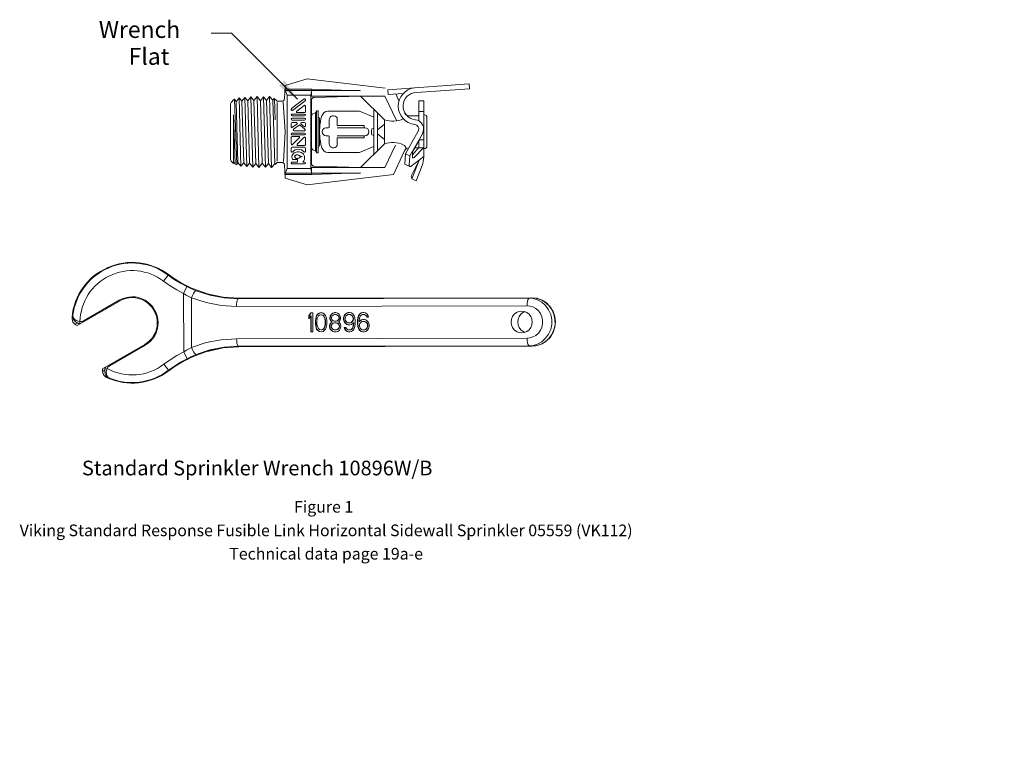
# Model space of a CAD drawing. Extents: x 20.5 to 45.9, y 7 to 25.9.
import ezdxf
from ezdxf.enums import TextEntityAlignment as Align

# ---------------------------------------------------------------- set-up
doc = ezdxf.new("R2010")
doc.units = 0
doc.header["$MEASUREMENT"] = 0
doc.layers.get('0').update_dxf_attribs({"linetype": 'CONTINUOUS'})
doc.layers.add('3', color=3, linetype='CONTINUOUS')

msp = doc.modelspace()

# ---------------------------------------------------------------- linework, layer by layer
at = {"lineweight": 20}
for p, q in [((27.355, 24.159), (27.337, 23.814)), ((27.355, 24.159), (27.919, 24.331)), ((29.933, 24.084), (27.919, 24.331)), ((29.995, 24.049), (32.093, 24.196)), ((32.093, 24.196), (32.102, 24.073)), ((26.096, 23.739), (26.175, 23.836)), ((26.216, 22.079), (26.175, 23.836)), ((26.242, 23.755), (26.175, 23.836)), ((26.242, 23.755), (26.319, 23.85)), ((26.366, 22.069), (26.319, 23.85)), ((26.392, 23.762), (26.319, 23.85)), ((26.392, 23.762), (26.473, 23.863)), ((26.52, 22.055), (26.473, 23.863)), ((26.55, 23.77), (26.473, 23.863)), ((26.55, 23.77), (26.632, 23.871)), ((26.679, 22.048), (26.632, 23.871)), ((26.718, 23.766), (26.632, 23.871)), ((26.718, 23.766), (26.799, 23.867)), ((26.876, 23.774), (26.799, 23.867)), ((26.846, 22.052), (26.799, 23.866)), ((26.876, 23.774), (26.957, 23.874)), ((27.003, 22.046), (26.957, 23.874)), ((26.957, 23.874), (27.04, 23.777)), ((27.405, 23.904), (27.35, 24.063)), ((28.039, 24.063), (27.35, 24.063)), ((28.034, 24.026), (27.362, 24.026)), ((27.405, 23.904), (27.405, 22.963)), ((27.405, 23.904), (28.013, 23.904)), ((28.039, 24.063), (28.013, 23.904)), ((28.013, 23.904), (28.013, 22.963)), ((29.272, 24.024), (28.038, 24.024)), ((28.038, 24.024), (28.038, 23.885)), ((29.926, 23.885), (28.038, 23.885)), ((28.039, 24.063), (29.296, 24.023)), ((28.101, 23.85), (29.296, 23.885)), ((29.91, 23.271), (29.296, 23.885)), ((30.218, 23.258), (29.926, 23.885)), ((29.995, 24.049), (30.004, 23.926)), ((30.004, 23.926), (30.398, 23.954)), ((30.286, 23.76), (30.202, 23.94)), ((30.734, 23.977), (32.102, 24.073)), ((25.95, 23.682), (25.95, 22.248)), ((25.95, 22.957), (25.95, 23.611)), ((25.95, 22.951), (25.95, 23.605)), ((25.966, 23.721), (26.037, 23.792)), ((26.037, 23.792), (26.054, 23.808)), ((26.108, 22.115), (26.054, 23.808)), ((26.054, 23.808), (26.096, 23.739)), ((26.137, 22.177), (26.096, 23.739)), ((26.288, 22.166), (26.242, 23.755)), ((26.439, 22.156), (26.392, 23.762)), ((26.597, 22.149), (26.55, 23.77)), ((26.765, 22.153), (26.718, 23.766)), ((26.923, 22.145), (26.876, 23.774)), ((27.04, 23.777), (27.077, 23.823)), ((27.087, 22.142), (27.04, 23.777)), ((27.077, 23.823), (27.13, 23.77)), ((27.095, 23.27), (27.079, 23.822)), ((27.154, 22.21), (27.154, 23.715)), ((27.178, 23.75), (27.269, 23.75)), ((27.352, 22.963), (27.307, 23.725)), ((27.522, 23.565), (27.815, 23.79)), ((27.547, 23.517), (27.868, 23.764)), ((27.653, 23.496), (27.843, 23.642)), ((27.815, 23.79), (27.843, 23.812)), ((27.876, 23.781), (27.876, 23.797)), ((27.876, 23.626), (27.876, 23.48)), ((28.038, 23.785), (28.038, 22.963)), ((30.799, 23.246), (30.799, 23.763)), ((30.923, 23.763), (30.799, 23.763)), ((30.923, 23.763), (30.923, 22.338)), ((26.024, 22.15), (26.024, 23.402)), ((26.033, 23.162), (26.024, 23.402)), ((27.514, 23.534), (27.514, 23.548)), ((27.856, 23.418), (27.534, 23.418)), ((27.856, 23.377), (27.534, 23.377)), ((27.856, 23.459), (27.666, 23.459)), ((28.129, 23.449), (28.088, 23.439)), ((28.138, 22.495), (28.138, 23.441)), ((28.144, 23.462), (28.16, 23.504)), ((28.16, 23.504), (28.16, 22.425)), ((28.203, 23.504), (28.16, 23.504)), ((28.203, 22.965), (28.203, 23.504)), ((28.214, 23.337), (28.203, 23.337)), ((28.692, 23.494), (28.457, 23.494)), ((29.268, 23.494), (28.898, 23.494)), ((29.642, 23.343), (29.268, 23.494)), ((29.642, 23.539), (29.642, 22.388)), ((29.729, 23.451), (29.729, 22.475)), ((30.799, 23.374), (30.553, 23.374)), ((30.922, 23.483), (30.799, 23.483)), ((31.004, 22.966), (31.004, 23.338)), ((26.065, 22.131), (26.033, 23.162)), ((27.514, 23.287), (27.514, 23.296)), ((27.514, 23.096), (27.514, 23.18)), ((27.856, 23.316), (27.534, 23.316)), ((27.856, 23.267), (27.534, 23.267)), ((27.646, 23.201), (27.534, 23.201)), ((27.546, 23.08), (27.658, 23.164)), ((27.573, 23.029), (27.718, 23.137)), ((27.868, 23.028), (27.744, 23.136)), ((27.842, 23.099), (27.767, 23.165)), ((27.856, 23.201), (27.781, 23.201)), ((27.876, 23.296), (27.876, 23.287)), ((27.876, 23.18), (27.876, 23.115)), ((28.236, 23.315), (28.236, 22.965)), ((28.413, 23.07), (28.47, 23.07)), ((29.386, 23.124), (28.692, 23.124)), ((29.408, 23.07), (28.692, 23.07)), ((29.386, 23.124), (29.386, 23.07)), ((29.729, 23.013), (29.91, 23.165)), ((29.91, 23.271), (29.91, 22.656)), ((25.95, 22.968), (25.95, 22.314)), ((27.311, 22.201), (27.352, 22.963)), ((27.405, 22.022), (27.405, 22.963)), ((27.514, 22.652), (27.514, 22.824)), ((27.856, 22.927), (27.534, 22.927)), ((27.856, 22.886), (27.534, 22.886)), ((27.704, 22.845), (27.534, 22.845)), ((27.854, 22.992), (27.586, 22.992)), ((27.668, 22.646), (27.841, 22.822)), ((28.013, 22.022), (28.013, 22.963)), ((28.038, 22.142), (28.038, 22.963)), ((28.203, 22.965), (28.203, 22.425)), ((28.237, 23.041), (28.236, 23.039)), ((28.236, 22.965), (28.236, 22.614)), ((28.237, 22.889), (28.236, 22.89)), ((28.413, 22.859), (28.47, 22.859)), ((29.408, 22.859), (28.692, 22.859)), ((29.386, 22.805), (29.386, 22.859)), ((29.576, 23.008), (29.576, 22.965)), ((29.576, 22.921), (29.576, 22.965)), ((29.642, 23.052), (29.62, 23.052)), ((29.642, 22.877), (29.62, 22.877)), ((29.729, 22.916), (29.91, 22.764)), ((30.781, 22.978), (30.451, 22.397)), ((30.89, 22.916), (30.565, 22.345)), ((31.004, 22.966), (31.004, 22.594)), ((27.856, 22.568), (27.534, 22.568)), ((27.549, 22.637), (27.719, 22.81)), ((27.856, 22.611), (27.682, 22.611)), ((27.876, 22.807), (27.876, 22.631)), ((28.214, 22.592), (28.203, 22.592)), ((29.386, 22.805), (28.692, 22.805)), ((29.642, 22.586), (29.268, 22.435)), ((29.91, 22.656), (29.296, 22.042)), ((30.196, 22.622), (29.926, 22.042)), ((30.638, 22.444), (30.811, 22.758)), ((30.794, 22.728), (30.794, 22.557)), ((30.922, 22.758), (30.811, 22.758)), ((27.514, 22.458), (27.514, 22.547)), ((27.876, 22.547), (27.876, 22.458)), ((28.129, 22.48), (28.088, 22.49)), ((28.144, 22.467), (28.16, 22.425)), ((28.203, 22.425), (28.16, 22.425)), ((28.692, 22.435), (28.457, 22.435)), ((29.268, 22.435), (28.898, 22.435)), ((30.429, 22.474), (30.147, 21.869)), ((30.451, 22.397), (30.437, 22.129)), ((30.452, 22.399), (30.565, 22.345)), ((30.565, 22.345), (30.552, 22.094)), ((30.592, 22.073), (30.922, 22.328)), ((30.63, 22.318), (30.638, 22.444)), ((30.634, 22.371), (30.794, 22.557)), ((30.673, 22.299), (30.918, 22.553)), ((30.79, 22.553), (30.683, 22.553)), ((30.921, 22.553), (30.792, 22.553)), ((30.923, 22.338), (30.923, 22.319)), ((25.965, 22.21), (26.024, 22.15)), ((26.051, 22.176), (26.024, 22.15)), ((26.065, 22.131), (26.051, 22.176)), ((26.066, 22.13), (26.065, 22.131)), ((26.108, 22.115), (26.065, 22.131)), ((26.137, 22.177), (26.108, 22.115)), ((26.137, 22.177), (26.216, 22.079)), ((26.288, 22.166), (26.216, 22.079)), ((26.288, 22.166), (26.366, 22.069)), ((26.439, 22.156), (26.366, 22.069)), ((26.439, 22.156), (26.52, 22.055)), ((26.597, 22.149), (26.52, 22.055)), ((26.597, 22.149), (26.679, 22.048)), ((26.765, 22.153), (26.679, 22.048)), ((26.683, 22.054), (26.68, 22.048)), ((26.765, 22.153), (26.846, 22.052)), ((26.923, 22.145), (26.846, 22.052)), ((26.923, 22.145), (27.004, 22.045)), ((26.935, 22.122), (26.942, 22.122)), ((26.987, 22.066), (26.987, 22.046)), ((27.004, 22.045), (27.087, 22.142)), ((27.087, 22.142), (27.099, 22.126)), ((27.099, 22.126), (27.13, 22.157)), ((27.178, 22.177), (27.269, 22.177)), ((27.355, 21.767), (27.337, 22.112)), ((27.67, 22.182), (27.534, 22.182)), ((27.856, 22.141), (27.534, 22.141)), ((27.67, 22.248), (27.563, 22.248)), ((27.67, 22.182), (27.67, 22.248)), ((27.856, 22.182), (27.811, 22.182)), ((28.101, 22.076), (29.296, 22.042)), ((30.567, 22.07), (30.437, 22.129)), ((30.601, 21.823), (30.793, 22.213)), ((30.616, 21.755), (30.793, 22.211)), ((30.728, 21.701), (30.88, 22.093)), ((30.793, 22.228), (30.793, 22.211)), ((27.405, 22.022), (27.35, 21.864)), ((28.039, 21.864), (27.35, 21.864)), ((28.034, 21.901), (27.362, 21.901)), ((27.405, 22.022), (28.013, 22.022)), ((30.147, 21.869), (27.919, 21.596)), ((28.039, 21.864), (28.013, 22.022)), ((29.926, 22.042), (28.038, 22.042)), ((28.038, 21.903), (28.038, 22.042)), ((29.296, 21.903), (28.038, 21.903)), ((28.039, 21.864), (29.296, 21.904)), ((30.616, 21.755), (30.601, 21.823)), ((27.355, 21.767), (27.919, 21.596)), ((30.728, 21.701), (30.616, 21.755))]:
    msp.add_line(p, q, dxfattribs=at)
at = {"color": 7, "lineweight": 20}
for p, q in [((28.492, 23.275), (28.492, 23.092)), ((28.692, 23.275), (28.692, 23.124)), ((28.492, 22.654), (28.492, 22.838)), ((28.692, 22.654), (28.692, 22.805)), ((24.227, 19.119), (24.345, 19.275)), ((24.345, 19.275), (24.353, 19.288)), ((24.345, 19.275), (24.499, 19.166)), ((24.353, 19.288), (24.353, 19.289)), ((24.505, 19.181), (24.353, 19.288)), ((24.227, 19.119), (24.392, 19.003)), ((24.499, 19.166), (24.661, 19.067)), ((24.67, 19.08), (24.5, 19.184)), ((24.664, 19.083), (24.505, 19.181)), ((24.661, 19.067), (24.828, 18.979)), ((24.828, 18.996), (24.664, 19.083)), ((24.392, 19.003), (24.564, 18.897)), ((24.564, 18.897), (24.742, 18.803)), ((24.742, 18.803), (24.828, 18.979)), ((24.742, 18.803), (24.745, 17.299)), ((24.742, 18.803), (24.811, 18.762)), ((24.811, 18.762), (24.879, 18.725)), ((24.828, 18.996), (24.828, 18.996)), ((24.876, 18.973), (24.828, 18.996)), ((24.828, 18.979), (24.908, 18.94)), ((24.932, 18.948), (24.873, 18.975)), ((24.908, 18.94), (24.988, 18.905)), ((24.973, 18.929), (24.924, 18.951)), ((24.996, 18.801), (24.969, 18.749)), ((25.354, 18.791), (24.97, 18.93)), ((24.97, 18.93), (24.973, 18.929)), ((24.988, 18.905), (25.065, 18.873)), ((25.022, 18.841), (24.996, 18.801)), ((25.046, 18.866), (25.022, 18.841)), ((25.065, 18.873), (25.046, 18.866)), ((25.065, 18.873), (25.418, 18.758)), ((25.762, 18.705), (25.351, 18.792)), ((25.753, 18.706), (25.354, 18.791)), ((25.418, 18.758), (25.783, 18.687)), ((22.005, 17.978), (23.092, 18.608)), ((22.166, 18.096), (23.081, 18.627)), ((23.081, 18.627), (23.092, 18.608)), ((24.879, 18.725), (24.945, 18.691)), ((24.969, 18.749), (24.945, 18.691)), ((24.945, 18.691), (24.947, 17.412)), ((24.945, 18.691), (25.322, 18.568)), ((25.322, 18.568), (25.711, 18.493)), ((26.16, 18.679), (25.753, 18.706)), ((25.783, 18.687), (26.152, 18.664)), ((26.157, 18.678), (25.936, 18.694)), ((26.107, 18.527), (26.104, 18.469)), ((26.113, 18.581), (26.107, 18.527)), ((26.124, 18.623), (26.113, 18.581)), ((26.137, 18.652), (26.124, 18.623)), ((26.152, 18.664), (26.137, 18.652)), ((26.152, 18.664), (33.632, 18.679)), ((26.152, 18.664), (26.157, 18.678)), ((33.704, 18.693), (26.157, 18.678)), ((26.157, 18.678), (26.16, 18.679)), ((33.586, 18.542), (33.584, 18.483)), ((33.593, 18.595), (33.586, 18.542)), ((33.603, 18.638), (33.593, 18.595)), ((33.617, 18.667), (33.603, 18.638)), ((33.632, 18.679), (33.617, 18.667)), ((33.701, 18.693), (33.632, 18.679)), ((33.632, 18.679), (33.736, 18.669)), ((33.701, 18.693), (33.704, 18.693)), ((33.807, 18.684), (33.701, 18.693)), ((33.839, 18.678), (33.704, 18.693)), ((33.736, 18.669), (33.849, 18.636)), ((33.922, 18.65), (33.807, 18.684)), ((33.968, 18.632), (33.839, 18.678)), ((33.849, 18.636), (33.96, 18.576)), ((34.035, 18.589), (33.922, 18.65)), ((33.96, 18.576), (34.059, 18.49)), ((34.083, 18.559), (33.968, 18.632)), ((34.137, 18.501), (34.035, 18.589)), ((34.181, 18.46), (34.083, 18.559)), ((25.711, 18.493), (26.104, 18.469)), ((26.104, 18.469), (33.584, 18.483)), ((28.018, 18.308), (27.968, 18.234)), ((28.026, 18.308), (27.977, 18.234)), ((28.067, 18.308), (28.018, 18.308)), ((28.068, 17.813), (28.067, 18.308)), ((28.191, 18.266), (28.166, 18.235)), ((28.199, 18.266), (28.174, 18.235)), ((28.232, 18.298), (28.191, 18.266)), ((28.191, 18.266), (28.199, 18.266)), ((28.24, 18.298), (28.199, 18.266)), ((28.281, 18.309), (28.232, 18.298)), ((28.232, 18.298), (28.24, 18.298)), ((28.282, 18.307), (28.24, 18.298)), ((28.24, 18.245), (28.281, 18.256)), ((28.331, 18.298), (28.281, 18.309)), ((28.281, 18.256), (28.289, 18.256)), ((28.281, 18.256), (28.322, 18.246)), ((28.289, 18.256), (28.331, 18.246)), ((28.372, 18.267), (28.331, 18.298)), ((28.397, 18.235), (28.372, 18.267)), ((28.545, 18.267), (28.52, 18.235)), ((28.553, 18.267), (28.528, 18.235)), ((28.586, 18.299), (28.545, 18.267)), ((28.545, 18.267), (28.553, 18.267)), ((28.594, 18.299), (28.553, 18.267)), ((28.627, 18.309), (28.586, 18.299)), ((28.586, 18.299), (28.594, 18.299)), ((28.628, 18.307), (28.594, 18.299)), ((28.594, 18.246), (28.627, 18.257)), ((28.66, 18.309), (28.627, 18.309)), ((28.627, 18.257), (28.668, 18.257)), ((28.701, 18.299), (28.66, 18.309)), ((28.66, 18.257), (28.693, 18.246)), ((28.668, 18.257), (28.701, 18.246)), ((28.742, 18.267), (28.701, 18.299)), ((28.767, 18.236), (28.742, 18.267)), ((28.899, 18.268), (28.874, 18.226)), ((28.907, 18.268), (28.882, 18.226)), ((28.94, 18.299), (28.899, 18.268)), ((28.899, 18.268), (28.907, 18.268)), ((28.948, 18.3), (28.907, 18.268)), ((28.981, 18.31), (28.94, 18.299)), ((28.94, 18.299), (28.948, 18.3)), ((28.982, 18.308), (28.948, 18.3)), ((28.948, 18.247), (28.973, 18.257)), ((28.973, 18.257), (29.039, 18.258)), ((29.022, 18.31), (28.981, 18.31)), ((29.063, 18.3), (29.022, 18.31)), ((29.031, 18.257), (29.055, 18.247)), ((29.039, 18.258), (29.063, 18.247)), ((29.105, 18.268), (29.063, 18.3)), ((29.129, 18.226), (29.105, 18.268)), ((29.269, 18.268), (29.245, 18.226)), ((29.277, 18.269), (29.253, 18.226)), ((29.31, 18.3), (29.269, 18.268)), ((29.269, 18.268), (29.277, 18.269)), ((29.319, 18.3), (29.277, 18.269)), ((29.352, 18.311), (29.31, 18.3)), ((29.31, 18.3), (29.319, 18.3)), ((29.352, 18.309), (29.319, 18.3)), ((29.319, 18.247), (29.343, 18.258)), ((29.343, 18.258), (29.401, 18.258)), ((29.385, 18.311), (29.352, 18.311)), ((29.426, 18.3), (29.385, 18.311)), ((29.393, 18.258), (29.418, 18.248)), ((29.401, 18.258), (29.426, 18.248)), ((29.467, 18.269), (29.426, 18.3)), ((29.492, 18.227), (29.467, 18.269)), ((33.251, 18.266), (33.208, 18.208)), ((33.307, 18.311), (33.251, 18.266)), ((33.372, 18.339), (33.307, 18.311)), ((33.442, 18.349), (33.372, 18.339)), ((33.422, 18.266), (33.379, 18.208)), ((33.478, 18.311), (33.422, 18.266)), ((33.513, 18.339), (33.442, 18.349)), ((33.528, 18.333), (33.478, 18.311)), ((33.578, 18.311), (33.513, 18.339)), ((33.635, 18.267), (33.578, 18.311)), ((33.584, 18.483), (33.655, 18.477)), ((33.678, 18.209), (33.635, 18.267)), ((33.655, 18.477), (33.732, 18.454)), ((33.732, 18.454), (33.807, 18.413)), ((33.807, 18.413), (33.875, 18.355)), ((33.875, 18.355), (33.928, 18.283)), ((33.928, 18.283), (33.965, 18.202)), ((34.059, 18.49), (34.137, 18.384)), ((34.218, 18.393), (34.137, 18.501)), ((34.137, 18.384), (34.191, 18.264)), ((34.254, 18.342), (34.181, 18.46)), ((34.191, 18.264), (34.219, 18.135)), ((34.274, 18.27), (34.218, 18.393)), ((34.3, 18.211), (34.254, 18.342)), ((34.302, 18.137), (34.274, 18.27)), ((21.869, 18.151), (21.87, 18.2)), ((21.869, 18.191), (21.87, 18.2)), ((21.869, 18.191), (21.869, 18.154)), ((21.869, 18.19), (21.869, 18.191)), ((21.869, 18.154), (21.88, 18.097)), ((21.878, 18.107), (21.869, 18.151)), ((21.883, 18.222), (21.87, 18.2)), ((21.894, 18.067), (21.878, 18.107)), ((21.88, 18.097), (21.906, 18.049)), ((21.889, 18.233), (21.883, 18.222)), ((21.889, 18.233), (21.891, 18.21)), ((21.889, 18.233), (21.889, 18.203)), ((21.889, 18.203), (21.895, 18.171)), ((21.891, 18.21), (21.898, 18.186)), ((21.917, 18.035), (21.894, 18.067)), ((21.895, 18.171), (21.91, 18.136)), ((21.898, 18.186), (21.913, 18.159)), ((21.906, 18.049), (21.944, 18.008)), ((21.91, 18.136), (21.936, 18.098)), ((21.913, 18.159), (21.94, 18.13)), ((21.944, 18.009), (21.917, 18.035)), ((21.936, 18.098), (21.974, 18.065)), ((21.94, 18.13), (21.98, 18.104)), ((22.002, 18.042), (21.944, 18.009)), ((21.965, 17.998), (21.95, 18.012)), ((21.983, 17.986), (21.965, 17.998)), ((21.974, 18.065), (22.019, 18.041)), ((21.98, 18.104), (22.025, 18.087)), ((22.002, 18.042), (22.028, 18.032)), ((22.019, 18.041), (22.068, 18.029)), ((22.025, 18.087), (22.074, 18.077)), ((22.028, 18.032), (22.055, 18.025)), ((22.055, 18.025), (22.082, 18.022)), ((22.068, 18.029), (22.074, 18.077)), ((22.068, 18.029), (22.079, 18.028)), ((22.074, 18.077), (22.105, 18.077)), ((22.079, 18.028), (22.091, 18.028)), ((22.105, 18.077), (22.137, 18.083)), ((22.137, 18.083), (22.166, 18.096)), ((22.177, 18.077), (22.166, 18.096)), ((27.968, 18.234), (27.969, 18.15)), ((27.968, 18.234), (27.977, 18.234)), ((27.969, 18.15), (28.018, 18.224)), ((27.977, 18.234), (27.977, 18.162)), ((28.018, 18.224), (28.019, 17.813)), ((28.018, 18.224), (28.026, 18.224)), ((28.026, 18.224), (28.027, 17.813)), ((28.142, 18.161), (28.133, 18.108)), ((28.133, 18.108), (28.141, 18.108)), ((28.133, 18.108), (28.134, 18.013)), ((28.134, 18.013), (28.142, 18.013)), ((28.134, 18.013), (28.142, 17.961)), ((28.15, 18.161), (28.141, 18.108)), ((28.141, 18.108), (28.142, 18.013)), ((28.15, 18.193), (28.142, 18.161)), ((28.142, 18.161), (28.15, 18.161)), ((28.142, 18.013), (28.15, 17.961)), ((28.166, 18.235), (28.15, 18.193)), ((28.15, 18.193), (28.158, 18.193)), ((28.158, 18.193), (28.15, 18.161)), ((28.174, 18.235), (28.158, 18.193)), ((28.166, 18.235), (28.174, 18.235)), ((28.175, 18.098), (28.183, 18.161)), ((28.175, 18.024), (28.175, 18.098)), ((28.183, 17.961), (28.175, 18.024)), ((28.183, 18.161), (28.215, 18.224)), ((28.215, 18.224), (28.24, 18.245)), ((28.322, 18.246), (28.331, 18.246)), ((28.322, 18.246), (28.347, 18.225)), ((28.331, 18.246), (28.355, 18.225)), ((28.347, 18.225), (28.355, 18.225)), ((28.347, 18.225), (28.38, 18.161)), ((28.355, 18.225), (28.388, 18.161)), ((28.38, 18.161), (28.388, 18.161)), ((28.38, 18.161), (28.389, 18.098)), ((28.389, 18.024), (28.381, 17.961)), ((28.388, 18.161), (28.397, 18.098)), ((28.389, 18.098), (28.397, 18.098)), ((28.389, 18.098), (28.389, 18.024)), ((28.389, 18.024), (28.397, 18.024)), ((28.397, 18.024), (28.389, 17.961)), ((28.413, 18.193), (28.397, 18.235)), ((28.397, 18.098), (28.397, 18.024)), ((28.421, 18.161), (28.413, 18.193)), ((28.43, 18.109), (28.421, 18.161)), ((28.422, 17.961), (28.43, 18.014)), ((28.43, 18.014), (28.43, 18.109)), ((28.512, 18.025), (28.496, 17.972)), ((28.52, 18.235), (28.504, 18.183)), ((28.504, 18.183), (28.512, 18.183)), ((28.504, 18.183), (28.504, 18.151)), ((28.504, 18.151), (28.512, 18.151)), ((28.504, 18.151), (28.52, 18.109)), ((28.52, 18.025), (28.504, 17.972)), ((28.528, 18.235), (28.512, 18.183)), ((28.512, 18.183), (28.512, 18.151)), ((28.512, 18.151), (28.528, 18.109)), ((28.545, 18.056), (28.512, 18.025)), ((28.512, 18.025), (28.52, 18.025)), ((28.52, 18.235), (28.528, 18.235)), ((28.52, 18.109), (28.528, 18.109)), ((28.52, 18.109), (28.545, 18.077)), ((28.553, 18.056), (28.52, 18.025)), ((28.528, 18.109), (28.553, 18.077)), ((28.537, 17.972), (28.562, 18.014)), ((28.545, 18.183), (28.561, 18.214)), ((28.545, 18.162), (28.545, 18.183)), ((28.561, 18.13), (28.545, 18.162)), ((28.545, 18.077), (28.553, 18.077)), ((28.545, 18.077), (28.562, 18.067)), ((28.562, 18.067), (28.545, 18.056)), ((28.545, 18.056), (28.553, 18.056)), ((28.553, 18.077), (28.57, 18.067)), ((28.57, 18.067), (28.553, 18.056)), ((28.561, 18.214), (28.594, 18.246)), ((28.594, 18.098), (28.561, 18.13)), ((28.562, 18.067), (28.57, 18.067)), ((28.562, 18.014), (28.595, 18.035)), ((28.627, 18.088), (28.594, 18.098)), ((28.595, 18.035), (28.628, 18.046)), ((28.627, 18.088), (28.668, 18.088)), ((28.628, 18.046), (28.669, 18.046)), ((28.693, 18.099), (28.66, 18.088)), ((28.66, 18.046), (28.693, 18.035)), ((28.701, 18.099), (28.668, 18.088)), ((28.669, 18.046), (28.702, 18.035)), ((28.693, 18.246), (28.701, 18.246)), ((28.693, 18.246), (28.726, 18.215)), ((28.726, 18.13), (28.693, 18.099)), ((28.693, 18.099), (28.701, 18.099)), ((28.693, 18.035), (28.702, 18.035)), ((28.693, 18.035), (28.726, 18.014)), ((28.701, 18.246), (28.734, 18.215)), ((28.734, 18.13), (28.701, 18.099)), ((28.702, 18.035), (28.734, 18.014)), ((28.726, 18.215), (28.734, 18.215)), ((28.726, 18.215), (28.743, 18.183)), ((28.743, 18.162), (28.726, 18.13)), ((28.726, 18.13), (28.734, 18.13)), ((28.726, 18.067), (28.743, 18.078)), ((28.743, 18.057), (28.726, 18.067)), ((28.726, 18.014), (28.734, 18.014)), ((28.726, 18.014), (28.751, 17.972)), ((28.734, 18.215), (28.751, 18.183)), ((28.751, 18.162), (28.734, 18.13)), ((28.734, 18.014), (28.759, 17.972)), ((28.743, 18.183), (28.751, 18.183)), ((28.743, 18.183), (28.743, 18.162)), ((28.743, 18.162), (28.751, 18.162)), ((28.743, 18.078), (28.767, 18.109)), ((28.776, 18.025), (28.743, 18.057)), ((28.751, 18.183), (28.751, 18.162)), ((28.784, 18.183), (28.767, 18.236)), ((28.767, 18.109), (28.784, 18.152)), ((28.792, 17.972), (28.776, 18.025)), ((28.784, 18.152), (28.784, 18.183)), ((28.874, 18.226), (28.858, 18.173)), ((28.858, 18.173), (28.866, 18.173)), ((28.858, 18.173), (28.858, 18.131)), ((28.858, 18.131), (28.866, 18.131)), ((28.858, 18.131), (28.874, 18.078)), ((28.882, 18.226), (28.866, 18.173)), ((28.866, 18.173), (28.866, 18.131)), ((28.866, 18.131), (28.883, 18.078)), ((28.874, 18.226), (28.882, 18.226)), ((28.874, 18.078), (28.883, 18.078)), ((28.874, 18.078), (28.899, 18.036)), ((28.883, 18.078), (28.907, 18.036)), ((28.899, 18.162), (28.907, 18.194)), ((28.899, 18.141), (28.899, 18.162)), ((28.907, 18.11), (28.899, 18.141)), ((28.899, 18.036), (28.907, 18.036)), ((28.899, 18.036), (28.94, 18.004)), ((28.907, 18.194), (28.924, 18.226)), ((28.924, 18.078), (28.907, 18.11)), ((28.907, 18.036), (28.949, 18.004)), ((28.924, 18.226), (28.948, 18.247)), ((28.949, 18.057), (28.924, 18.078)), ((28.94, 18.004), (28.949, 18.004)), ((28.94, 18.004), (28.982, 17.994)), ((28.973, 18.046), (28.949, 18.057)), ((28.949, 18.004), (28.982, 17.996)), ((28.973, 18.046), (29.039, 18.047)), ((29.023, 17.994), (29.064, 18.004)), ((29.056, 18.057), (29.031, 18.047)), ((29.064, 18.057), (29.039, 18.047)), ((29.055, 18.247), (29.063, 18.247)), ((29.055, 18.247), (29.08, 18.226)), ((29.08, 18.078), (29.056, 18.057)), ((29.056, 18.057), (29.064, 18.057)), ((29.063, 18.247), (29.088, 18.226)), ((29.088, 18.078), (29.064, 18.057)), ((29.064, 18.004), (29.113, 18.047)), ((29.08, 18.226), (29.088, 18.226)), ((29.08, 18.226), (29.097, 18.194)), ((29.097, 18.11), (29.08, 18.078)), ((29.08, 18.078), (29.088, 18.078)), ((29.088, 18.226), (29.105, 18.194)), ((29.105, 18.11), (29.088, 18.078)), ((29.097, 18.194), (29.105, 18.194)), ((29.097, 18.194), (29.105, 18.163)), ((29.105, 18.142), (29.097, 18.11)), ((29.097, 18.11), (29.105, 18.11)), ((29.105, 18.194), (29.113, 18.163)), ((29.105, 18.163), (29.113, 18.163)), ((29.105, 18.163), (29.105, 18.142)), ((29.105, 18.142), (29.113, 18.142)), ((29.113, 18.142), (29.105, 18.11)), ((29.113, 18.026), (29.105, 17.962)), ((29.113, 18.163), (29.113, 18.142)), ((29.113, 18.047), (29.121, 18.047)), ((29.113, 18.047), (29.113, 18.026)), ((29.113, 18.026), (29.121, 18.026)), ((29.121, 18.026), (29.113, 17.962)), ((29.121, 18.047), (29.121, 18.026)), ((29.146, 18.173), (29.129, 18.226)), ((29.154, 18.1), (29.146, 18.173)), ((29.146, 17.952), (29.155, 18.026)), ((29.155, 18.026), (29.154, 18.1)), ((29.228, 18.174), (29.22, 18.1)), ((29.22, 18.1), (29.228, 18.1)), ((29.22, 18.1), (29.22, 18.026)), ((29.22, 18.026), (29.228, 18.026)), ((29.22, 18.026), (29.229, 17.952)), ((29.245, 18.226), (29.228, 18.174)), ((29.228, 18.174), (29.236, 18.174)), ((29.236, 18.174), (29.228, 18.1)), ((29.228, 18.1), (29.228, 18.026)), ((29.228, 18.026), (29.237, 17.952)), ((29.253, 18.226), (29.236, 18.174)), ((29.245, 18.226), (29.253, 18.226)), ((29.261, 18.1), (29.27, 18.163)), ((29.311, 18.121), (29.261, 18.079)), ((29.261, 18.079), (29.261, 18.1)), ((29.261, 18.079), (29.27, 18.079)), ((29.27, 18.163), (29.278, 18.195)), ((29.319, 18.121), (29.27, 18.079)), ((29.27, 17.994), (29.278, 18.026)), ((29.278, 18.195), (29.294, 18.226)), ((29.278, 18.026), (29.294, 18.047)), ((29.294, 18.226), (29.319, 18.247)), ((29.294, 18.047), (29.319, 18.068)), ((29.352, 18.132), (29.311, 18.121)), ((29.311, 18.121), (29.319, 18.121)), ((29.352, 18.13), (29.319, 18.121)), ((29.319, 18.068), (29.344, 18.079)), ((29.344, 18.079), (29.41, 18.079)), ((29.393, 18.132), (29.352, 18.132)), ((29.434, 18.121), (29.393, 18.132)), ((29.401, 18.079), (29.426, 18.068)), ((29.41, 18.079), (29.434, 18.068)), ((29.418, 18.248), (29.426, 18.248)), ((29.418, 18.248), (29.442, 18.227)), ((29.426, 18.248), (29.45, 18.227)), ((29.426, 18.068), (29.434, 18.068)), ((29.426, 18.068), (29.451, 18.047)), ((29.476, 18.09), (29.434, 18.121)), ((29.434, 18.068), (29.459, 18.047)), ((29.442, 18.227), (29.45, 18.227)), ((29.442, 18.227), (29.459, 18.195)), ((29.45, 18.227), (29.465, 18.198)), ((29.451, 18.047), (29.459, 18.047)), ((29.451, 18.047), (29.467, 18.026)), ((29.459, 18.195), (29.5, 18.195)), ((29.459, 18.047), (29.476, 18.026)), ((29.467, 18.026), (29.476, 18.026)), ((29.467, 18.026), (29.476, 17.995)), ((29.5, 18.058), (29.476, 18.09)), ((29.476, 18.026), (29.484, 17.995)), ((29.5, 18.195), (29.492, 18.227)), ((29.517, 18.005), (29.5, 18.058)), ((29.517, 17.953), (29.517, 18.005)), ((33.181, 18.14), (33.171, 18.067)), ((33.171, 18.067), (33.181, 17.994)), ((33.208, 18.208), (33.181, 18.14)), ((33.352, 18.14), (33.343, 18.067)), ((33.343, 18.067), (33.352, 17.995)), ((33.379, 18.208), (33.352, 18.14)), ((33.705, 18.141), (33.678, 18.209)), ((33.715, 18.068), (33.705, 18.141)), ((33.705, 17.995), (33.715, 18.068)), ((33.965, 18.202), (33.984, 18.114)), ((33.984, 18.024), (33.965, 17.936)), ((33.984, 18.114), (33.984, 18.024)), ((34.219, 18.003), (34.192, 17.874)), ((34.219, 18.135), (34.219, 18.003)), ((34.275, 17.869), (34.303, 18.001)), ((34.316, 18.071), (34.3, 18.211)), ((34.301, 17.931), (34.316, 18.071)), ((34.303, 18.001), (34.302, 18.137)), ((22.005, 17.978), (21.983, 17.986)), ((28.019, 17.813), (28.068, 17.813)), ((28.142, 17.961), (28.15, 17.929)), ((28.142, 17.961), (28.15, 17.961)), ((28.15, 17.961), (28.158, 17.929)), ((28.15, 17.929), (28.167, 17.887)), ((28.15, 17.929), (28.158, 17.929)), ((28.158, 17.929), (28.175, 17.887)), ((28.167, 17.887), (28.175, 17.887)), ((28.167, 17.887), (28.191, 17.855)), ((28.175, 17.887), (28.2, 17.855)), ((28.216, 17.897), (28.183, 17.961)), ((28.191, 17.855), (28.2, 17.855)), ((28.191, 17.855), (28.233, 17.824)), ((28.2, 17.855), (28.241, 17.824)), ((28.241, 17.876), (28.216, 17.897)), ((28.233, 17.824), (28.241, 17.824)), ((28.233, 17.824), (28.282, 17.813)), ((28.282, 17.866), (28.241, 17.876)), ((28.241, 17.824), (28.282, 17.815)), ((28.323, 17.877), (28.282, 17.866)), ((28.282, 17.866), (28.29, 17.866)), ((28.282, 17.813), (28.332, 17.824)), ((28.331, 17.877), (28.29, 17.866)), ((28.348, 17.898), (28.323, 17.877)), ((28.323, 17.877), (28.331, 17.877)), ((28.356, 17.898), (28.331, 17.877)), ((28.332, 17.824), (28.373, 17.856)), ((28.381, 17.961), (28.348, 17.898)), ((28.348, 17.898), (28.356, 17.898)), ((28.389, 17.961), (28.356, 17.898)), ((28.373, 17.856), (28.397, 17.887)), ((28.381, 17.961), (28.389, 17.961)), ((28.397, 17.887), (28.414, 17.929)), ((28.414, 17.929), (28.422, 17.961)), ((28.496, 17.972), (28.504, 17.972)), ((28.496, 17.972), (28.496, 17.94)), ((28.496, 17.94), (28.504, 17.94)), ((28.496, 17.94), (28.513, 17.887)), ((28.504, 17.972), (28.504, 17.94)), ((28.504, 17.94), (28.521, 17.887)), ((28.513, 17.887), (28.521, 17.887)), ((28.513, 17.887), (28.537, 17.856)), ((28.521, 17.887), (28.545, 17.856)), ((28.537, 17.94), (28.537, 17.972)), ((28.562, 17.898), (28.537, 17.94)), ((28.537, 17.856), (28.545, 17.856)), ((28.537, 17.856), (28.579, 17.824)), ((28.545, 17.856), (28.587, 17.824)), ((28.595, 17.877), (28.562, 17.898)), ((28.579, 17.824), (28.587, 17.824)), ((28.579, 17.824), (28.62, 17.814)), ((28.587, 17.824), (28.62, 17.816)), ((28.628, 17.867), (28.595, 17.877)), ((28.62, 17.814), (28.669, 17.814)), ((28.628, 17.867), (28.669, 17.867)), ((28.694, 17.877), (28.661, 17.867)), ((28.702, 17.877), (28.669, 17.867)), ((28.669, 17.814), (28.71, 17.825)), ((28.727, 17.898), (28.694, 17.877)), ((28.694, 17.877), (28.702, 17.877)), ((28.735, 17.898), (28.702, 17.877)), ((28.71, 17.825), (28.751, 17.856)), ((28.751, 17.941), (28.727, 17.898)), ((28.727, 17.898), (28.735, 17.898)), ((28.759, 17.941), (28.735, 17.898)), ((28.751, 17.972), (28.759, 17.972)), ((28.751, 17.972), (28.751, 17.941)), ((28.751, 17.941), (28.759, 17.941)), ((28.751, 17.856), (28.776, 17.888)), ((28.759, 17.972), (28.759, 17.941)), ((28.776, 17.888), (28.792, 17.941)), ((28.792, 17.941), (28.792, 17.972)), ((28.916, 17.93), (28.875, 17.93)), ((28.875, 17.93), (28.883, 17.899)), ((28.883, 17.93), (28.891, 17.899)), ((28.883, 17.899), (28.891, 17.899)), ((28.883, 17.899), (28.908, 17.857)), ((28.891, 17.899), (28.916, 17.857)), ((28.908, 17.857), (28.916, 17.857)), ((28.908, 17.857), (28.949, 17.825)), ((28.932, 17.899), (28.916, 17.93)), ((28.916, 17.857), (28.957, 17.825)), ((28.957, 17.878), (28.932, 17.899)), ((28.949, 17.825), (28.957, 17.825)), ((28.949, 17.825), (28.99, 17.815)), ((28.982, 17.867), (28.957, 17.878)), ((28.957, 17.825), (28.991, 17.817)), ((28.982, 17.994), (29.023, 17.994)), ((28.982, 17.867), (29.039, 17.867)), ((28.99, 17.815), (29.023, 17.815)), ((29.023, 17.815), (29.064, 17.825)), ((29.056, 17.878), (29.031, 17.867)), ((29.064, 17.878), (29.039, 17.867)), ((29.081, 17.899), (29.056, 17.878)), ((29.056, 17.878), (29.064, 17.878)), ((29.089, 17.899), (29.064, 17.878)), ((29.064, 17.825), (29.105, 17.857)), ((29.097, 17.931), (29.081, 17.899)), ((29.081, 17.899), (29.089, 17.899)), ((29.105, 17.931), (29.089, 17.899)), ((29.105, 17.962), (29.097, 17.931)), ((29.097, 17.931), (29.105, 17.931)), ((29.105, 17.962), (29.113, 17.962)), ((29.113, 17.962), (29.105, 17.931)), ((29.105, 17.857), (29.13, 17.899)), ((29.13, 17.899), (29.146, 17.952)), ((29.229, 17.952), (29.237, 17.952)), ((29.229, 17.952), (29.245, 17.899)), ((29.237, 17.952), (29.253, 17.899)), ((29.245, 17.899), (29.253, 17.899)), ((29.245, 17.899), (29.27, 17.857)), ((29.253, 17.899), (29.278, 17.857)), ((29.27, 17.963), (29.27, 17.994)), ((29.278, 17.931), (29.27, 17.963)), ((29.27, 17.857), (29.278, 17.857)), ((29.27, 17.857), (29.311, 17.826)), ((29.295, 17.899), (29.278, 17.931)), ((29.278, 17.857), (29.319, 17.826)), ((29.319, 17.878), (29.295, 17.899)), ((29.311, 17.826), (29.319, 17.826)), ((29.311, 17.826), (29.353, 17.815)), ((29.344, 17.868), (29.319, 17.878)), ((29.319, 17.826), (29.353, 17.817)), ((29.344, 17.868), (29.41, 17.868)), ((29.353, 17.815), (29.394, 17.815)), ((29.394, 17.815), (29.435, 17.826)), ((29.427, 17.879), (29.402, 17.868)), ((29.435, 17.879), (29.41, 17.868)), ((29.451, 17.9), (29.427, 17.879)), ((29.427, 17.879), (29.435, 17.879)), ((29.459, 17.9), (29.435, 17.879)), ((29.435, 17.826), (29.476, 17.858)), ((29.468, 17.931), (29.451, 17.9)), ((29.451, 17.9), (29.459, 17.9)), ((29.476, 17.931), (29.459, 17.9)), ((29.476, 17.963), (29.468, 17.931)), ((29.468, 17.931), (29.476, 17.931)), ((29.476, 17.995), (29.484, 17.995)), ((29.476, 17.995), (29.476, 17.963)), ((29.476, 17.963), (29.484, 17.963)), ((29.484, 17.963), (29.476, 17.931)), ((29.476, 17.858), (29.501, 17.9)), ((29.484, 17.995), (29.484, 17.963)), ((29.501, 17.9), (29.517, 17.953)), ((33.181, 17.994), (33.208, 17.926)), ((33.208, 17.926), (33.251, 17.868)), ((33.251, 17.868), (33.308, 17.824)), ((33.308, 17.824), (33.373, 17.796)), ((33.352, 17.995), (33.379, 17.927)), ((33.373, 17.796), (33.444, 17.786)), ((33.379, 17.927), (33.423, 17.869)), ((33.423, 17.869), (33.479, 17.824)), ((33.444, 17.786), (33.514, 17.796)), ((33.479, 17.824), (33.529, 17.803)), ((33.514, 17.796), (33.579, 17.824)), ((33.579, 17.824), (33.635, 17.869)), ((33.635, 17.869), (33.678, 17.927)), ((33.678, 17.927), (33.705, 17.995)), ((33.876, 17.782), (33.809, 17.723)), ((33.929, 17.854), (33.876, 17.782)), ((33.965, 17.936), (33.929, 17.854)), ((34.139, 17.754), (34.061, 17.648)), ((34.192, 17.874), (34.139, 17.754)), ((34.139, 17.637), (34.22, 17.746)), ((34.183, 17.679), (34.256, 17.798)), ((34.22, 17.746), (34.275, 17.869)), ((34.256, 17.798), (34.301, 17.931)), ((25.323, 17.536), (24.947, 17.412)), ((25.712, 17.612), (25.323, 17.536)), ((26.106, 17.638), (25.712, 17.612)), ((33.586, 17.652), (26.106, 17.638)), ((26.108, 17.58), (26.106, 17.638)), ((26.115, 17.526), (26.108, 17.58)), ((26.126, 17.484), (26.115, 17.526)), ((33.657, 17.659), (33.586, 17.652)), ((33.588, 17.594), (33.586, 17.652)), ((33.595, 17.541), (33.588, 17.594)), ((33.605, 17.498), (33.595, 17.541)), ((33.619, 17.469), (33.605, 17.498)), ((33.734, 17.682), (33.657, 17.659)), ((33.809, 17.723), (33.734, 17.682)), ((33.852, 17.501), (33.739, 17.467)), ((33.842, 17.459), (33.971, 17.505)), ((33.963, 17.561), (33.852, 17.501)), ((33.924, 17.487), (34.038, 17.548)), ((34.061, 17.648), (33.963, 17.561)), ((33.971, 17.505), (34.086, 17.58)), ((34.038, 17.548), (34.139, 17.637)), ((34.086, 17.58), (34.183, 17.679)), ((22.654, 16.858), (23.741, 17.489)), ((23.752, 17.47), (22.837, 16.939)), ((23.752, 17.47), (23.741, 17.489)), ((24.745, 17.299), (24.567, 17.204)), ((24.814, 17.34), (24.745, 17.299)), ((24.745, 17.299), (24.831, 17.123)), ((24.881, 17.377), (24.814, 17.34)), ((24.947, 17.412), (24.881, 17.377)), ((24.971, 17.354), (24.947, 17.412)), ((24.998, 17.302), (24.971, 17.354)), ((24.974, 17.173), (25.357, 17.313)), ((25.025, 17.262), (24.998, 17.302)), ((25.05, 17.237), (25.025, 17.262)), ((25.068, 17.23), (25.05, 17.237)), ((25.421, 17.347), (25.068, 17.23)), ((25.353, 17.312), (25.763, 17.4)), ((25.357, 17.313), (25.755, 17.399)), ((25.785, 17.418), (25.421, 17.347)), ((25.755, 17.399), (26.16, 17.429)), ((26.154, 17.443), (25.785, 17.418)), ((26.139, 17.455), (26.126, 17.484)), ((26.154, 17.443), (26.139, 17.455)), ((33.634, 17.457), (26.154, 17.443)), ((26.16, 17.429), (26.154, 17.443)), ((26.155, 17.428), (26.163, 17.428)), ((26.16, 17.429), (33.706, 17.443)), ((26.16, 17.429), (26.163, 17.428)), ((33.634, 17.457), (33.619, 17.469)), ((33.739, 17.467), (33.634, 17.457)), ((33.704, 17.443), (33.634, 17.457)), ((33.704, 17.443), (33.809, 17.453)), ((33.704, 17.443), (33.706, 17.443)), ((33.706, 17.443), (33.842, 17.459)), ((33.809, 17.453), (33.924, 17.487)), ((24.395, 17.097), (24.231, 16.98)), ((24.567, 17.204), (24.395, 17.097)), ((24.503, 16.915), (24.673, 17.021)), ((24.665, 17.035), (24.504, 16.935)), ((24.509, 16.92), (24.668, 17.018)), ((24.831, 17.123), (24.665, 17.035)), ((24.668, 17.018), (24.832, 17.106)), ((24.912, 17.162), (24.831, 17.123)), ((24.832, 17.106), (24.88, 17.129)), ((24.832, 17.106), (24.832, 17.106)), ((24.875, 17.127), (24.934, 17.154)), ((24.991, 17.197), (24.912, 17.162)), ((24.927, 17.152), (24.976, 17.174)), ((24.974, 17.173), (24.976, 17.174)), ((25.068, 17.23), (24.991, 17.197)), ((22.651, 16.835), (22.654, 16.858)), ((22.652, 16.813), (22.651, 16.835)), ((22.651, 16.79), (22.709, 16.824)), ((22.651, 16.79), (22.667, 16.735)), ((22.66, 16.754), (22.651, 16.79)), ((22.656, 16.793), (22.652, 16.813)), ((22.677, 16.718), (22.66, 16.754)), ((22.667, 16.735), (22.697, 16.689)), ((22.711, 16.845), (22.709, 16.824)), ((22.716, 16.865), (22.711, 16.845)), ((22.716, 16.839), (22.714, 16.788)), ((22.714, 16.788), (22.725, 16.738)), ((22.73, 16.887), (22.716, 16.839)), ((22.723, 16.884), (22.716, 16.865)), ((22.731, 16.903), (22.723, 16.884)), ((22.725, 16.738), (22.744, 16.697)), ((22.735, 16.898), (22.73, 16.887)), ((22.73, 16.887), (22.775, 16.868)), ((22.74, 16.908), (22.735, 16.898)), ((22.759, 16.822), (22.751, 16.773)), ((22.751, 16.773), (22.754, 16.726)), ((22.775, 16.868), (22.759, 16.822)), ((22.784, 16.886), (22.775, 16.868)), ((22.794, 16.901), (22.784, 16.886)), ((22.804, 16.913), (22.794, 16.901)), ((22.815, 16.923), (22.804, 16.913)), ((22.826, 16.932), (22.815, 16.923)), ((22.826, 16.958), (22.837, 16.939)), ((22.837, 16.939), (22.826, 16.932)), ((24.231, 16.98), (24.35, 16.825)), ((24.504, 16.935), (24.35, 16.825)), ((24.358, 16.812), (24.35, 16.825)), ((24.358, 16.812), (24.509, 16.92)), ((24.358, 16.812), (24.503, 16.915)), ((24.358, 16.812), (24.358, 16.812)), ((22.703, 16.684), (22.677, 16.718)), ((22.697, 16.689), (22.741, 16.651)), ((22.737, 16.654), (22.703, 16.684)), ((22.78, 16.631), (22.737, 16.654)), ((22.741, 16.651), (22.772, 16.634)), ((22.744, 16.697), (22.768, 16.667)), ((22.754, 16.726), (22.766, 16.688)), ((22.766, 16.688), (22.782, 16.662)), ((22.768, 16.667), (22.793, 16.646)), ((22.772, 16.634), (22.771, 16.634)), ((22.78, 16.631), (22.772, 16.634)), ((22.78, 16.631), (22.799, 16.631)), ((22.782, 16.662), (22.799, 16.643)), ((22.793, 16.646), (22.818, 16.631)), ((22.799, 16.643), (22.818, 16.631)), ((22.799, 16.631), (22.818, 16.631))]:
    msp.add_line(p, q, dxfattribs=at)
at = {"lineweight": 20}
for centre, radius, start, end in [((30.742, 23.626), 0.476, 97.523, 263.9353), ((28.103, 23.785), 0.0657, 91.6568, 180), ((30.742, 23.627), 0.351, 91.2174, 263.7876), ((26.004, 23.682), 0.0547, 134.8586, 180), ((27.178, 23.818), 0.0678, 225, 270), ((27.269, 23.818), 0.0678, 270, 357), ((27.856, 23.796), 0.0205, 0, 128.3548), ((27.856, 23.626), 0.0205, 0, 127.5572), ((27.856, 23.781), 0.0205, 307.5572, 0), ((27.534, 23.548), 0.0205, 127.5572, 180), ((27.534, 23.534), 0.0205, 180, 307.5572), ((27.534, 23.398), 0.0205, 89.9999, 270), ((27.666, 23.48), 0.0205, 127.5572, 270), ((27.856, 23.48), 0.0205, 270, 0), ((27.856, 23.398), 0.0205, 270, 90), ((28.105, 23.375), 0.0657, 104.2135, 179.378), ((28.123, 23.47), 0.0219, 284.2135, 338.2754), ((28.214, 23.315), 0.0219, 0, 90), ((29.775, 22.965), 1.533, 164.5023, 176.5694), ((28.457, 23.33), 0.164, 90, 164.5023), ((30.553, 23.511), 0.137, 205, 270), ((30.942, 23.338), 0.0621, 0, 90), ((27.534, 23.296), 0.0205, 90, 180), ((27.534, 23.287), 0.0205, 180, 270), ((27.534, 23.18), 0.0205, 90, 180), ((27.534, 23.096), 0.0205, 180, 306.8566), ((27.646, 23.18), 0.0205, 306.8566, 90), ((27.731, 23.121), 0.0205, 48.6996, 126.8566), ((27.781, 23.18), 0.0205, 90, 228.6996), ((27.856, 23.115), 0.0205, 228.6996, 0), ((27.856, 23.296), 0.0205, 0, 90), ((27.856, 23.287), 0.0205, 270, 0), ((27.856, 23.18), 0.0205, 0, 90), ((28.413, 22.965), 0.105, 90, 270), ((28.47, 23.092), 0.0219, 270, 360), ((29.408, 22.965), 0.105, 270, 90), ((30.118, 23.946), 0.707, 252.9177, 293.3352), ((30.341, 23.409), 0.125, 296.7259, 296.8397), ((30.679, 23.036), 0.117, 330.4046, 83.9353), ((30.679, 23.036), 0.242, 330.4046, 83.9353), ((27.534, 22.906), 0.0205, 89.9999, 270), ((27.534, 22.824), 0.0205, 90, 180), ((27.586, 23.012), 0.0205, 126.8566, 270), ((27.704, 22.824), 0.0205, 315.4137, 90), ((27.856, 22.807), 0.0205, 0, 135.4137), ((27.854, 23.012), 0.0205, 270, 48.6996), ((27.856, 22.906), 0.0205, 270, 90), ((28.223, 23.058), 0.0219, 309, 356.5694), ((28.223, 22.872), 0.0219, 3.4306, 51), ((29.775, 22.965), 1.533, 183.4306, 195.4977), ((28.47, 22.838), 0.0219, 0, 90), ((29.62, 23.008), 0.0438, 90, 180), ((29.62, 22.921), 0.0438, 180, 270), ((27.534, 22.652), 0.0205, 180, 315.4137), ((27.534, 22.547), 0.0205, 90, 180), ((27.682, 22.631), 0.0205, 135.4137, 270), ((27.856, 22.631), 0.0205, 270, 0), ((27.856, 22.547), 0.0205, 0, 90), ((28.214, 22.614), 0.0219, 270, 0), ((30.118, 21.981), 0.707, 66.6648, 107.0823), ((30.341, 22.518), 0.125, 4.2126, 63.2741), ((30.942, 22.594), 0.0621, 270, 0), ((27.534, 22.458), 0.0205, 180, 322.8327), ((27.656, 22.314), 0.125, 161.3178, 206.1538), ((27.655, 22.319), 0.122, 108.5504, 163.1739), ((27.695, 22.336), 0.181, 37.1673, 142.8327), ((27.637, 22.324), 0.0366, 151.0436, 179.2475), ((27.637, 22.325), 0.0366, 180.7525, 208.9564), ((27.65, 22.317), 0.052, 126.8186, 151.0436), ((27.65, 22.333), 0.052, 208.9564, 233.1814), ((27.691, 22.26), 0.19, 50.9799, 113.0136), ((27.659, 22.305), 0.0666, 107.2277, 126.8186), ((27.665, 22.287), 0.086, 90, 107.2277), ((27.665, 22.287), 0.086, 72.7723, 90), ((27.67, 22.305), 0.0666, 63.7102, 72.7723), ((27.884, 22.666), 0.353, 238.5802, 255.2274), ((27.884, 21.984), 0.353, 104.7726, 121.4198), ((27.689, 22.288), 0.17, 16.8983, 44.3912), ((27.694, 22.296), 0.163, 315.966, 15.0389), ((27.856, 22.458), 0.0205, 217.1673, 0), ((28.105, 22.554), 0.0657, 180.622, 255.7865), ((28.123, 22.459), 0.0219, 21.7246, 75.7865), ((28.457, 22.599), 0.164, 195.4977, 270), ((30.553, 22.416), 0.137, 95.6314, 155), ((30.655, 22.317), 0.025, 176.635, 316.1006), ((30.298, 22.319), 0.624, 338.7368, 0), ((26.004, 22.248), 0.0547, 180, 224.6692), ((27.178, 22.109), 0.0678, 90, 135), ((27.269, 22.109), 0.0678, 3, 90), ((27.534, 22.161), 0.0205, 89.9999, 270), ((27.563, 22.268), 0.0205, 206.1538, 270), ((27.659, 22.344), 0.0666, 233.1814, 252.7723), ((27.665, 22.363), 0.086, 252.7723, 270), ((27.665, 22.363), 0.086, 270, 287.2277), ((27.67, 22.344), 0.0666, 287.2277, 296.2898), ((27.856, 22.161), 0.0205, 270, 90), ((28.103, 22.142), 0.0657, 180, 268.3432), ((30.577, 22.093), 0.025, 176.9455, 307.6936)]:
    msp.add_arc(centre, radius, start, end, dxfattribs=at)
at = {"color": 7, "lineweight": 20}
for centre, radius, start, end in [((28.597, 23.275), 0.105, 25.2628, 180), ((28.597, 22.654), 0.105, 180, 334.7372), ((23.417, 18.048), 1.554, 52.9361, 174.7442), ((23.417, 18.048), 1.539, 52.8793, 173.1163), ((23.417, 18.048), 1.343, 52.8793, 178.757), ((23.417, 18.048), 0.669, 300.1096, 120.1096), ((23.417, 18.048), 0.647, 300.1096, 120.1096), ((23.417, 18.048), 1.554, 245.475, 307.2831), ((23.417, 18.048), 1.343, 241.4621, 307.3399), ((23.417, 18.048), 1.539, 247.1029, 307.3399)]:
    msp.add_arc(centre, radius, start, end, dxfattribs=at)
at = {"layer": '3', "color": 7, "lineweight": 20}
for p, q in [((25.978, 25.5), (25.455, 25.5)), ((25.978, 25.5), (27.674, 23.804)), ((28.898, 23.494), (28.692, 23.494)), ((28.692, 23.275), (28.692, 23.32)), ((28.692, 22.654), (28.692, 22.609)), ((28.692, 22.609), (28.692, 22.609)), ((28.898, 22.435), (28.692, 22.435))]:
    msp.add_line(p, q, dxfattribs=at)
msp.add_solid([(27.335, 24.286), (27.194, 24.145), (27.688, 23.792)], dxfattribs=at)

# ---------------------------------------------------------------- texts
at = {"lineweight": 20}
msp.add_text('Standard Sprinkler Wrench 10896W/B', height=0.37737, dxfattribs=at).set_placement((22.125, 14.12))
at = {"layer": '3', "color": 7, "lineweight": 20}
for s, p in [('Wrench', (22.559, 25.381)), ('Flat', (23.327, 24.689))]:
    msp.add_text(s, height=0.4326, dxfattribs=at).set_placement(p)
for s, p in [('Figure 1', (28.347, 13.16)), ('Viking Standard Response Fusible Link Horizontal Sidewall Sprinkler 05559 (VK112)', (28.411, 12.553)), ('Technical data page 19a-e', (28.411, 11.952))]:
    msp.add_text(s, height=0.3, dxfattribs=at).set_placement(p, align=Align.CENTER)
at = {"layer": '3', "ltscale": 0.25, "char_height": 0.025, "attachment_point": 4}
for insert in [(45.868, 12.327), (24.241, 6.989)]:
    msp.add_mtext('\\P', dxfattribs=dict(at, insert=insert))

doc.saveas('drawing.dxf')
